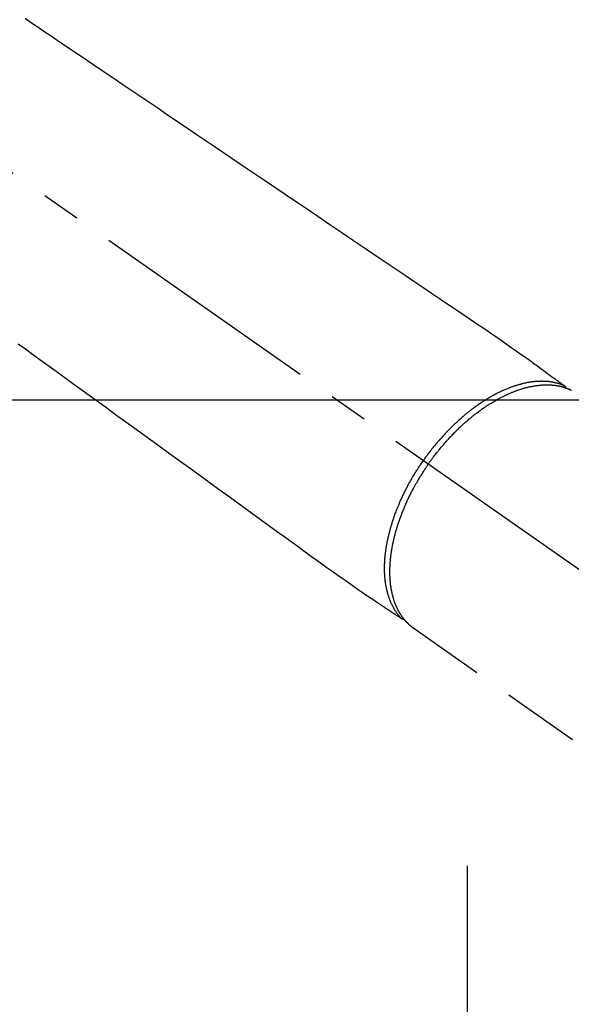
# Model space of a CAD drawing. Extents: x 0 to 26473, y -25 to 8845.
# Drawn here: x 3254 to 3343, y 7011 to 7169 of the extents above; entities that cross this region are included whole.
import ezdxf

# ---------------------------------------------------------------- set-up
doc = ezdxf.new("R2010")
doc.units = 0
doc.header["$LTSCALE"] = 50
doc.header["$MEASUREMENT"] = 0
for name, pattern in [('CENTER', [2, 1.25, -0.25, 0.25, -0.25]), ('CENTER2', [1.125, 0.75, -0.125, 0.125, -0.125]), ('HIDDEN', [0.375, 0.25, -0.125])]:
    doc.linetypes.add(name, pattern=pattern)
doc.layers.get('0').update_dxf_attribs({"linetype": 'CONTINUOUS'})
doc.layers.get('DEFPOINTS').update_dxf_attribs({"color": 146, "linetype": 'CONTINUOUS'})
doc.layers.add('150-機器', color=8, linetype='CONTINUOUS')
doc.styles.add('KH001', font='msgothic.ttc')
doc.dimstyles.new('KH1xx015', dxfattribs={"dimscale": 10, "dimtxt": 3.8, "dimasz": 0.8, "dimexe": 0.3, "dimexo": 1.2, "dimgap": 0.5, "dimtad": 3, "dimdec": 1, "dimdsep": 46, "dimlunit": 6, "dimtxsty": 'KH001', "dimblk": 'DOT', "dimcen": 1, "dimdle": 1, "dimclrd": 256, "dimclre": 256, "dimclrt": 256, "dimadec": 0, "dimazin": 0, "dimtfac": 1, "dimtdec": 1, "dimtix": 1, "dimtmove": 2, "dimatfit": 3, "dimldrblk": 'CLOSEDBLANK', "dimfxl": 1, "dimtolj": 1, "dimtzin": 0, "dimlwd": -1, "dimlwe": -1, "dimarcsym": 0})

# ---------------------------------------------------------------- blocks, each defined once
blk = doc.blocks.new('_Dot')
at = {"color": 0, "linetype": 'ByBlock', "lineweight": -2}
blk.add_line((-0.5, 0), (-1, 0), dxfattribs=at)
at = {"color": 0, "linetype": 'ByBlock', "const_width": 0.5}
blk.add_lwpolyline([(-0.25, 0, 1), (0.25, 0, 1)], format="xyb", close=True, dxfattribs=at)
blk = doc.blocks.new('*D135')
at = {"layer": 'DEFPOINTS', "transparency": 16777216}
for p, q in [((3164.15, 7108.16), (3036.32, 7108.16)), ((3039.32, 7100.16), (3039.32, 6916.16)), ((3314.16, 6908.16), (3036.32, 6908.16))]:
    blk.add_line(p, q, dxfattribs=at)
at = {"layer": 'DEFPOINTS', "color": 0, "transparency": 16777216}
for p in [(3176.15, 7108.16), (3039.32, 6908.16), (3326.16, 6908.16)]:
    blk.add_point(p, dxfattribs=at)
at = {"layer": 'DEFPOINTS', "transparency": 16777216, "xscale": 8, "yscale": 8, "zscale": 8}
for p, rotation in [((3039.32, 7108.16), 90), ((3039.32, 6908.16), 270)]:
    blk.add_blockref('_Dot', p, dxfattribs=dict(at, rotation=rotation))
at = {"layer": 'DEFPOINTS', "transparency": 16777216, "insert": (3015.32, 7008.16), "char_height": 38, "attachment_point": 5, "rotation": 90, "style": 'KH001'}
blk.add_mtext('\\A1;200', dxfattribs=at)
blk = doc.blocks.new('_ClosedBlank')
at = {"color": 0, "linetype": 'ByBlock', "lineweight": -2}
for p, q in [((-1, 0.167), (0, 0)), ((-1, 0.167), (-1, -0.167)), ((0, 0), (-1, -0.167))]:
    blk.add_line(p, q, dxfattribs=at)
blk = doc.blocks.new('F402_H')
at = {"layer": '150-機器', "color": 13, "linetype": 'CENTER2'}
blk.add_line((0, 0), (244.02, -170.86), dxfattribs=at)
at = {"layer": '150-機器', "color": 13, "linetype": 'HIDDEN'}
for p, q in [((141.06, -126.78), (140.96, -126.7)), ((140.96, -126.7), (201.3, -168.96))]:
    blk.add_line(p, q, dxfattribs=at)
for points in [[(78.75, -28.94), (79.18, -29.24), (79.78, -29.64), (80.39, -30.05), (80.99, -30.46), (81.6, -30.87), (82.37, -31.39), (83.14, -31.91), (83.92, -32.44), (84.69, -32.96), (86.38, -34.1), (88.06, -35.24), (89.75, -36.38), (91.44, -37.52), (92.39, -38.16), (93.34, -38.81), (94.29, -39.45), (95.24, -40.09), (96.83, -41.17), (98.43, -42.25), (100.02, -43.32), (101.61, -44.4), (102.8, -45.2), (103.98, -46), (105.17, -46.81), (106.36, -47.61), (109.05, -49.43), (111.74, -51.25), (114.43, -53.07), (117.13, -54.89), (118.8, -56.02), (120.47, -57.15), (122.14, -58.28), (123.82, -59.41), (125.72, -60.7), (127.63, -61.99), (129.53, -63.28), (131.44, -64.56), (133.5, -65.96), (135.56, -67.35), (137.63, -68.75), (139.69, -70.14), (141.11, -71.1), (142.54, -72.07), (143.96, -73.03), (145.38, -73.99), (146.57, -74.8), (147.76, -75.6), (148.95, -76.41), (150.15, -77.21), (150.98, -77.77), (151.8, -78.32), (152.63, -78.88), (153.45, -79.45), (154.27, -80.01), (155.09, -80.59), (155.9, -81.16), (156.72, -81.73), (157.53, -82.29), (158.34, -82.85), (159.15, -83.42), (159.95, -83.99), (160.16, -84.15), (160.37, -84.3), (160.58, -84.46), (160.79, -84.61), (161.25, -84.95), (161.7, -85.28), (162.16, -85.62), (162.62, -85.95), (162.9, -86.17), (163.19, -86.38), (163.48, -86.59), (163.77, -86.8), (163.95, -86.93), (164.13, -87.07), (164.31, -87.2), (164.5, -87.34), (164.56, -87.38), (164.62, -87.43), (164.69, -87.48), (164.75, -87.53), (164.83, -87.58), (164.9, -87.63), (164.97, -87.69), (165.05, -87.74), (165.08, -87.77), (165.12, -87.8), (165.16, -87.82), (165.2, -87.85), (165.21, -87.86), (165.23, -87.88), (165.25, -87.89), (165.26, -87.9), (165.28, -87.91), (165.29, -87.92), (165.3, -87.93), (165.31, -87.94), (165.32, -87.95), (165.33, -87.95), (165.34, -87.96), (165.35, -87.97), (165.35, -87.98), (165.36, -87.99), (165.37, -88), (165.37, -88.01), (165.38, -88.02), (165.39, -88.03), (165.39, -88.04), (165.4, -88.05), (165.41, -88.06), (165.41, -88.07), (165.42, -88.08), (165.42, -88.09), (165.42, -88.1), (165.42, -88.1), (165.43, -88.11), (165.43, -88.12), (165.43, -88.13), (165.43, -88.14), (165.44, -88.15), (165.44, -88.16), (165.44, -88.16), (165.44, -88.16), (165.44, -88.17), (165.44, -88.17), (165.45, -88.18), (165.45, -88.19), (165.45, -88.21), (165.45, -88.22)], [(77.63, -81.14), (78.79, -81.98), (79.95, -82.82), (81.11, -83.66), (83.74, -85.57), (86.38, -87.48), (89.01, -89.38), (91.64, -91.29), (93.27, -92.48), (94.91, -93.66), (96.54, -94.84), (98.18, -96.03), (100.04, -97.38), (101.9, -98.73), (103.76, -100.08), (105.63, -101.43), (107.64, -102.89), (109.66, -104.35), (111.67, -105.81), (113.69, -107.27), (115.08, -108.28), (116.47, -109.29), (117.86, -110.3), (119.25, -111.31), (120.42, -112.15), (121.58, -113), (122.74, -113.84), (123.91, -114.68), (124.71, -115.27), (125.52, -115.86), (126.33, -116.45), (127.14, -117.03), (127.95, -117.6), (128.77, -118.17), (129.59, -118.74), (130.4, -119.31), (131.21, -119.88), (132.01, -120.45), (132.82, -121.02), (133.63, -121.57), (133.85, -121.72), (134.07, -121.86), (134.29, -122.01), (134.5, -122.15), (134.98, -122.47), (135.45, -122.78), (135.92, -123.1), (136.39, -123.41), (136.69, -123.61), (136.98, -123.81), (137.28, -124), (137.58, -124.2), (137.76, -124.33), (137.95, -124.45), (138.14, -124.58), (138.33, -124.71), (138.4, -124.75), (138.46, -124.79), (138.53, -124.84), (138.6, -124.88), (138.67, -124.93), (138.75, -124.98), (138.82, -125.03), (138.9, -125.08), (138.94, -125.11), (138.98, -125.14), (139.01, -125.16), (139.05, -125.19), (139.07, -125.2), (139.09, -125.21), (139.11, -125.22), (139.12, -125.23), (139.14, -125.24), (139.15, -125.25), (139.16, -125.26), (139.18, -125.27), (139.19, -125.27), (139.2, -125.28), (139.21, -125.28), (139.22, -125.29), (139.23, -125.29), (139.24, -125.29), (139.25, -125.3), (139.26, -125.3), (139.27, -125.3), (139.28, -125.31), (139.3, -125.31), (139.31, -125.31), (139.32, -125.31), (139.33, -125.31), (139.34, -125.31), (139.36, -125.32), (139.36, -125.32), (139.37, -125.32), (139.38, -125.32), (139.38, -125.31), (139.39, -125.31), (139.41, -125.31), (139.42, -125.31), (139.43, -125.31), (139.43, -125.31), (139.43, -125.31), (139.43, -125.31), (139.44, -125.31), (139.45, -125.31), (139.46, -125.31), (139.48, -125.3), (139.49, -125.3)], [(165.25, -87.89), (165.19, -87.87), (165.14, -87.84), (165.08, -87.82), (165.03, -87.8), (164.97, -87.78), (164.92, -87.75), (164.86, -87.73), (164.8, -87.71), (164.78, -87.7), (164.75, -87.69), (164.72, -87.68), (164.69, -87.67), (164.63, -87.65), (164.57, -87.63), (164.52, -87.61), (164.46, -87.59), (164.33, -87.55), (164.2, -87.52), (164.08, -87.48), (163.95, -87.45), (163.85, -87.42), (163.74, -87.4), (163.64, -87.38), (163.54, -87.36), (163.47, -87.34), (163.4, -87.33), (163.33, -87.32), (163.25, -87.3), (163.16, -87.29), (163.06, -87.28), (162.97, -87.26), (162.88, -87.25), (162.8, -87.24), (162.73, -87.23), (162.65, -87.22), (162.58, -87.22), (162.49, -87.21), (162.4, -87.2), (162.32, -87.2), (162.23, -87.19), (162.13, -87.19), (162.03, -87.18), (161.93, -87.18), (161.84, -87.18), (161.75, -87.17), (161.66, -87.17), (161.57, -87.17), (161.48, -87.17), (161.37, -87.18), (161.25, -87.18), (161.14, -87.18), (161.03, -87.19), (160.93, -87.19), (160.84, -87.2), (160.75, -87.2), (160.66, -87.21), (160.53, -87.22), (160.4, -87.24), (160.28, -87.25), (160.15, -87.26), (160.03, -87.28), (159.91, -87.3), (159.79, -87.31), (159.68, -87.33), (159.56, -87.35), (159.44, -87.37), (159.32, -87.39), (159.2, -87.42), (159.06, -87.45), (158.91, -87.48), (158.77, -87.51), (158.62, -87.54), (158.54, -87.56), (158.45, -87.58), (158.37, -87.61), (158.28, -87.63), (158.17, -87.66), (158.06, -87.69), (157.95, -87.72), (157.84, -87.75), (157.73, -87.78), (157.62, -87.82), (157.51, -87.85), (157.4, -87.89), (157.31, -87.91), (157.22, -87.94), (157.13, -87.97), (157.05, -88), (156.93, -88.04), (156.82, -88.08), (156.71, -88.12), (156.6, -88.16), (156.47, -88.21), (156.35, -88.26), (156.22, -88.31), (156.1, -88.36), (155.96, -88.42), (155.82, -88.48), (155.68, -88.54), (155.54, -88.6), (155.4, -88.66), (155.26, -88.72), (155.12, -88.79), (154.98, -88.85), (154.86, -88.91), (154.73, -88.98), (154.6, -89.04), (154.48, -89.1), (154.37, -89.15), (154.27, -89.21), (154.17, -89.26), (154.07, -89.31), (153.94, -89.38), (153.81, -89.45), (153.69, -89.52), (153.56, -89.59), (153.42, -89.67), (153.28, -89.76), (153.14, -89.84), (153, -89.92), (152.88, -89.99), (152.77, -90.06), (152.65, -90.13), (152.54, -90.2), (152.41, -90.28), (152.28, -90.36), (152.16, -90.45), (152.03, -90.53), (151.89, -90.62), (151.75, -90.72), (151.61, -90.81), (151.47, -90.91), (151.36, -90.99), (151.24, -91.07), (151.13, -91.15), (151.02, -91.23), (150.92, -91.3), (150.82, -91.38), (150.72, -91.45), (150.61, -91.52), (150.53, -91.59), (150.44, -91.66), (150.35, -91.72), (150.26, -91.79), (150.15, -91.88), (150.04, -91.97), (149.93, -92.05), (149.81, -92.14), (149.71, -92.22), (149.61, -92.31), (149.51, -92.39), (149.41, -92.47), (149.25, -92.6), (149.1, -92.73), (148.94, -92.86), (148.79, -93), (148.59, -93.17), (148.39, -93.35), (148.2, -93.53), (148, -93.71), (147.88, -93.82), (147.76, -93.93), (147.64, -94.04), (147.52, -94.15), (147.42, -94.26), (147.31, -94.36), (147.2, -94.47), (147.09, -94.57), (146.95, -94.72), (146.8, -94.87), (146.65, -95.02), (146.5, -95.17), (146.38, -95.3), (146.25, -95.43), (146.13, -95.57), (146, -95.7), (145.86, -95.86), (145.71, -96.02), (145.57, -96.17), (145.43, -96.33), (145.29, -96.49), (145.15, -96.66), (145.01, -96.82), (144.87, -96.98), (144.72, -97.16), (144.57, -97.33), (144.42, -97.51), (144.28, -97.69), (144.14, -97.86), (144.01, -98.03), (143.88, -98.2), (143.74, -98.37), (143.61, -98.54), (143.48, -98.71), (143.35, -98.89), (143.22, -99.06), (143.11, -99.21), (143, -99.36), (142.89, -99.51), (142.79, -99.66), (142.75, -99.72), (142.71, -99.77), (142.67, -99.82), (142.64, -99.88)], [(143.44, -100.44), (143.51, -100.34), (143.58, -100.25), (143.64, -100.15), (143.71, -100.05), (143.8, -99.94), (143.88, -99.82), (143.97, -99.7), (144.05, -99.59), (144.11, -99.51), (144.16, -99.44), (144.21, -99.37), (144.27, -99.3), (144.39, -99.14), (144.51, -98.98), (144.63, -98.83), (144.75, -98.67), (144.83, -98.57), (144.91, -98.47), (144.99, -98.37), (145.07, -98.28), (145.21, -98.1), (145.35, -97.93), (145.5, -97.75), (145.64, -97.58), (145.8, -97.4), (145.95, -97.21), (146.11, -97.03), (146.27, -96.85), (146.37, -96.75), (146.46, -96.64), (146.56, -96.54), (146.65, -96.43), (146.77, -96.3), (146.89, -96.17), (147.01, -96.04), (147.14, -95.91), (147.26, -95.79), (147.38, -95.66), (147.5, -95.53), (147.63, -95.41), (147.71, -95.32), (147.8, -95.23), (147.89, -95.15), (147.97, -95.06), (148.11, -94.93), (148.25, -94.79), (148.39, -94.66), (148.53, -94.53), (148.65, -94.41), (148.78, -94.29), (148.91, -94.17), (149.03, -94.06), (149.14, -93.96), (149.24, -93.87), (149.34, -93.78), (149.44, -93.69), (149.55, -93.6), (149.65, -93.51), (149.75, -93.42), (149.86, -93.33), (149.99, -93.22), (150.12, -93.12), (150.25, -93.01), (150.38, -92.9), (150.48, -92.82), (150.59, -92.73), (150.69, -92.65), (150.8, -92.57), (150.87, -92.5), (150.95, -92.44), (151.03, -92.38), (151.11, -92.32), (151.23, -92.23), (151.35, -92.14), (151.47, -92.05), (151.59, -91.96), (151.67, -91.9), (151.75, -91.85), (151.83, -91.79), (151.91, -91.73), (152.02, -91.65), (152.14, -91.56), (152.26, -91.48), (152.38, -91.4), (152.44, -91.36), (152.49, -91.32), (152.54, -91.29), (152.6, -91.25), (152.7, -91.18), (152.81, -91.11), (152.92, -91.04), (153.02, -90.97), (153.12, -90.91), (153.21, -90.85), (153.31, -90.79), (153.4, -90.73), (153.59, -90.62), (153.77, -90.5), (153.96, -90.39), (154.15, -90.28), (154.3, -90.2), (154.44, -90.11), (154.59, -90.03), (154.74, -89.95), (154.85, -89.89), (154.95, -89.84), (155.06, -89.78), (155.17, -89.72), (155.29, -89.66), (155.41, -89.6), (155.53, -89.54), (155.65, -89.48), (155.75, -89.43), (155.86, -89.38), (155.97, -89.33), (156.08, -89.28), (156.19, -89.23), (156.31, -89.17), (156.43, -89.12), (156.55, -89.07), (156.66, -89.02), (156.77, -88.98), (156.87, -88.94), (156.98, -88.89), (157.1, -88.85), (157.21, -88.8), (157.33, -88.75), (157.45, -88.71), (157.53, -88.68), (157.61, -88.65), (157.69, -88.62), (157.77, -88.6), (157.94, -88.54), (158.11, -88.48), (158.28, -88.43), (158.45, -88.37), (158.54, -88.35), (158.63, -88.32), (158.72, -88.29), (158.81, -88.27), (158.92, -88.24), (159.04, -88.2), (159.15, -88.17), (159.27, -88.15), (159.4, -88.11), (159.52, -88.08), (159.65, -88.06), (159.78, -88.03), (159.84, -88.01), (159.91, -88), (159.97, -87.99), (160.03, -87.98), (160.17, -87.95), (160.31, -87.93), (160.45, -87.9), (160.58, -87.88), (160.69, -87.86), (160.81, -87.85), (160.92, -87.83), (161.03, -87.82), (161.15, -87.81), (161.27, -87.79), (161.39, -87.78), (161.52, -87.77), (161.61, -87.76), (161.71, -87.76), (161.8, -87.75), (161.9, -87.75), (162.01, -87.74), (162.11, -87.74), (162.22, -87.74), (162.33, -87.74), (162.47, -87.74), (162.61, -87.74), (162.75, -87.74), (162.89, -87.75), (163.01, -87.75), (163.14, -87.76), (163.26, -87.77), (163.39, -87.78), (163.48, -87.79), (163.57, -87.8), (163.66, -87.81), (163.75, -87.82), (163.8, -87.83), (163.86, -87.84), (163.91, -87.85), (163.97, -87.85), (164.01, -87.86), (164.06, -87.87), (164.1, -87.88), (164.14, -87.88), (164.21, -87.89), (164.27, -87.91), (164.34, -87.92), (164.4, -87.93), (164.44, -87.94), (164.49, -87.95), (164.53, -87.96), (164.57, -87.97), (164.66, -87.99), (164.74, -88.01), (164.83, -88.03), (164.91, -88.05), (164.96, -88.07), (165, -88.08), (165.05, -88.09), (165.1, -88.11), (165.14, -88.12), (165.19, -88.13), (165.23, -88.15), (165.28, -88.16), (165.31, -88.17), (165.33, -88.18), (165.36, -88.19), (165.38, -88.2), (165.4, -88.2), (165.42, -88.21), (165.43, -88.21), (165.45, -88.22), (165.49, -88.23), (165.53, -88.25), (165.56, -88.26), (165.6, -88.27), (165.62, -88.28), (165.63, -88.28), (165.65, -88.29), (165.66, -88.3), (165.68, -88.3), (165.7, -88.31), (165.72, -88.32), (165.74, -88.33), (165.77, -88.34), (165.79, -88.34), (165.81, -88.35), (165.84, -88.36), (165.86, -88.37), (165.88, -88.38), (165.9, -88.39), (165.92, -88.4), (165.95, -88.41), (165.98, -88.42), (166, -88.43), (166.03, -88.45), (166.06, -88.46), (166.09, -88.47), (166.12, -88.48), (166.15, -88.5), (166.18, -88.51), (166.21, -88.52), (166.23, -88.54), (166.26, -88.55), (166.28, -88.56), (166.3, -88.57), (166.32, -88.58), (166.34, -88.58), (166.37, -88.6)], [(139.11, -125.22), (139.07, -125.18), (139.03, -125.14), (138.99, -125.09), (138.95, -125.05), (138.91, -125), (138.87, -124.96), (138.83, -124.91), (138.79, -124.87), (138.77, -124.84), (138.75, -124.82), (138.73, -124.8), (138.71, -124.77), (138.67, -124.73), (138.63, -124.68), (138.6, -124.63), (138.56, -124.58), (138.48, -124.48), (138.4, -124.37), (138.32, -124.26), (138.25, -124.15), (138.19, -124.06), (138.13, -123.98), (138.08, -123.89), (138.02, -123.8), (137.99, -123.74), (137.95, -123.68), (137.91, -123.61), (137.88, -123.55), (137.83, -123.46), (137.78, -123.38), (137.74, -123.3), (137.69, -123.21), (137.66, -123.15), (137.63, -123.08), (137.59, -123.01), (137.56, -122.94), (137.52, -122.86), (137.49, -122.78), (137.45, -122.71), (137.42, -122.63), (137.38, -122.53), (137.34, -122.44), (137.3, -122.35), (137.27, -122.26), (137.24, -122.18), (137.21, -122.09), (137.18, -122.01), (137.15, -121.93), (137.11, -121.82), (137.07, -121.71), (137.04, -121.6), (137, -121.49), (136.98, -121.41), (136.95, -121.32), (136.93, -121.23), (136.9, -121.14), (136.87, -121.02), (136.84, -120.89), (136.81, -120.77), (136.78, -120.64), (136.75, -120.53), (136.72, -120.41), (136.7, -120.3), (136.68, -120.18), (136.66, -120.06), (136.63, -119.94), (136.61, -119.82), (136.59, -119.7), (136.57, -119.56), (136.55, -119.41), (136.53, -119.26), (136.52, -119.11), (136.51, -119.03), (136.5, -118.94), (136.49, -118.85), (136.48, -118.77), (136.47, -118.65), (136.46, -118.54), (136.45, -118.42), (136.44, -118.31), (136.44, -118.19), (136.43, -118.08), (136.42, -117.96), (136.42, -117.84), (136.42, -117.75), (136.41, -117.66), (136.41, -117.57), (136.41, -117.48), (136.41, -117.36), (136.41, -117.24), (136.41, -117.12), (136.41, -117), (136.41, -116.87), (136.41, -116.73), (136.42, -116.6), (136.42, -116.46), (136.43, -116.31), (136.43, -116.16), (136.44, -116.01), (136.45, -115.86), (136.46, -115.71), (136.47, -115.55), (136.49, -115.4), (136.5, -115.25), (136.52, -115.11), (136.53, -114.97), (136.55, -114.83), (136.56, -114.68), (136.58, -114.57), (136.59, -114.46), (136.61, -114.34), (136.62, -114.23), (136.64, -114.09), (136.67, -113.94), (136.69, -113.8), (136.71, -113.65), (136.74, -113.49), (136.77, -113.34), (136.8, -113.18), (136.83, -113.02), (136.85, -112.88), (136.88, -112.75), (136.91, -112.62), (136.93, -112.49), (136.97, -112.34), (137, -112.19), (137.03, -112.05), (137.07, -111.9), (137.11, -111.74), (137.15, -111.57), (137.19, -111.41), (137.23, -111.25), (137.27, -111.11), (137.3, -110.98), (137.34, -110.84), (137.38, -110.71), (137.41, -110.59), (137.45, -110.47), (137.48, -110.35), (137.52, -110.23), (137.55, -110.12), (137.58, -110.02), (137.61, -109.91), (137.65, -109.81), (137.69, -109.67), (137.74, -109.54), (137.78, -109.4), (137.83, -109.26), (137.87, -109.14), (137.91, -109.02), (137.95, -108.9), (138, -108.77), (138.06, -108.58), (138.13, -108.39), (138.21, -108.2), (138.28, -108.01), (138.37, -107.76), (138.47, -107.52), (138.57, -107.27), (138.67, -107.03), (138.74, -106.87), (138.8, -106.72), (138.87, -106.57), (138.93, -106.42), (138.99, -106.29), (139.05, -106.15), (139.11, -106.01), (139.18, -105.88), (139.27, -105.69), (139.36, -105.5), (139.45, -105.31), (139.54, -105.12), (139.62, -104.95), (139.7, -104.79), (139.78, -104.63), (139.87, -104.47), (139.96, -104.28), (140.06, -104.09), (140.16, -103.9), (140.26, -103.71), (140.37, -103.52), (140.47, -103.34), (140.57, -103.15), (140.68, -102.96), (140.79, -102.76), (140.91, -102.56), (141.03, -102.36), (141.15, -102.17), (141.26, -101.98), (141.37, -101.8), (141.49, -101.61), (141.6, -101.43), (141.72, -101.25), (141.83, -101.07), (141.95, -100.88), (142.07, -100.7), (142.18, -100.55), (142.28, -100.4), (142.38, -100.24), (142.49, -100.09), (142.53, -100.04), (142.56, -99.98), (142.6, -99.93), (142.64, -99.88)], [(143.44, -100.44), (143.37, -100.53), (143.31, -100.63), (143.24, -100.73), (143.17, -100.82), (143.09, -100.94), (143.01, -101.06), (142.93, -101.18), (142.85, -101.3), (142.8, -101.38), (142.75, -101.45), (142.7, -101.53), (142.65, -101.61), (142.55, -101.77), (142.44, -101.94), (142.33, -102.11), (142.23, -102.28), (142.16, -102.38), (142.1, -102.49), (142.03, -102.6), (141.96, -102.71), (141.85, -102.9), (141.73, -103.09), (141.62, -103.29), (141.51, -103.49), (141.39, -103.69), (141.27, -103.9), (141.16, -104.11), (141.04, -104.32), (140.97, -104.45), (140.91, -104.57), (140.84, -104.7), (140.77, -104.83), (140.69, -104.98), (140.61, -105.14), (140.53, -105.3), (140.45, -105.46), (140.37, -105.62), (140.3, -105.78), (140.22, -105.93), (140.14, -106.09), (140.09, -106.2), (140.04, -106.32), (139.99, -106.43), (139.94, -106.54), (139.86, -106.71), (139.78, -106.89), (139.7, -107.06), (139.63, -107.24), (139.56, -107.4), (139.49, -107.56), (139.42, -107.72), (139.36, -107.88), (139.31, -108), (139.25, -108.13), (139.2, -108.26), (139.15, -108.39), (139.1, -108.51), (139.05, -108.64), (139.01, -108.77), (138.96, -108.9), (138.9, -109.06), (138.84, -109.21), (138.79, -109.37), (138.73, -109.53), (138.69, -109.66), (138.64, -109.79), (138.6, -109.92), (138.56, -110.04), (138.53, -110.14), (138.5, -110.23), (138.47, -110.33), (138.44, -110.42), (138.39, -110.57), (138.35, -110.71), (138.3, -110.85), (138.26, -110.99), (138.24, -111.09), (138.21, -111.18), (138.18, -111.28), (138.16, -111.37), (138.12, -111.51), (138.08, -111.65), (138.04, -111.79), (138, -111.94), (137.99, -112), (137.97, -112.06), (137.95, -112.12), (137.94, -112.18), (137.91, -112.31), (137.88, -112.43), (137.85, -112.56), (137.82, -112.68), (137.8, -112.79), (137.77, -112.9), (137.75, -113.01), (137.72, -113.12), (137.68, -113.33), (137.64, -113.55), (137.6, -113.76), (137.56, -113.98), (137.53, -114.14), (137.5, -114.31), (137.47, -114.48), (137.45, -114.64), (137.43, -114.76), (137.41, -114.88), (137.4, -115), (137.38, -115.12), (137.37, -115.26), (137.35, -115.39), (137.34, -115.52), (137.32, -115.66), (137.31, -115.77), (137.3, -115.89), (137.29, -116.01), (137.28, -116.13), (137.27, -116.26), (137.26, -116.39), (137.25, -116.52), (137.24, -116.65), (137.24, -116.76), (137.23, -116.88), (137.23, -116.99), (137.22, -117.11), (137.22, -117.23), (137.22, -117.36), (137.21, -117.49), (137.21, -117.62), (137.21, -117.7), (137.21, -117.78), (137.21, -117.87), (137.21, -117.95), (137.22, -118.13), (137.22, -118.31), (137.23, -118.49), (137.24, -118.66), (137.24, -118.76), (137.25, -118.85), (137.25, -118.95), (137.26, -119.04), (137.27, -119.16), (137.28, -119.28), (137.29, -119.4), (137.3, -119.52), (137.32, -119.65), (137.33, -119.78), (137.35, -119.91), (137.37, -120.04), (137.38, -120.1), (137.39, -120.16), (137.4, -120.23), (137.41, -120.29), (137.43, -120.43), (137.45, -120.57), (137.48, -120.7), (137.5, -120.84), (137.53, -120.95), (137.55, -121.06), (137.57, -121.17), (137.6, -121.28), (137.63, -121.4), (137.66, -121.52), (137.69, -121.64), (137.72, -121.76), (137.75, -121.85), (137.77, -121.94), (137.8, -122.03), (137.83, -122.13), (137.86, -122.23), (137.9, -122.33), (137.93, -122.43), (137.96, -122.53), (138.01, -122.66), (138.06, -122.79), (138.11, -122.92), (138.17, -123.05), (138.21, -123.17), (138.27, -123.28), (138.32, -123.4), (138.37, -123.51), (138.41, -123.59), (138.45, -123.67), (138.49, -123.75), (138.53, -123.83), (138.56, -123.88), (138.58, -123.93), (138.61, -123.98), (138.64, -124.03), (138.66, -124.07), (138.68, -124.11), (138.7, -124.15), (138.72, -124.19), (138.76, -124.24), (138.79, -124.3), (138.82, -124.36), (138.86, -124.41), (138.88, -124.45), (138.9, -124.49), (138.93, -124.52), (138.95, -124.56), (139, -124.63), (139.05, -124.71), (139.1, -124.78), (139.15, -124.85), (139.17, -124.89), (139.2, -124.93), (139.23, -124.97), (139.26, -125.01), (139.29, -125.04), (139.32, -125.08), (139.35, -125.12), (139.38, -125.16), (139.39, -125.18), (139.41, -125.2), (139.42, -125.22), (139.44, -125.24), (139.45, -125.26), (139.46, -125.27), (139.48, -125.29), (139.49, -125.3), (139.51, -125.33), (139.54, -125.36), (139.56, -125.39), (139.59, -125.42), (139.6, -125.44), (139.61, -125.45), (139.62, -125.46), (139.63, -125.47), (139.64, -125.49), (139.66, -125.5), (139.67, -125.52), (139.69, -125.54), (139.7, -125.56), (139.72, -125.58), (139.74, -125.6), (139.76, -125.62), (139.77, -125.63), (139.78, -125.65), (139.8, -125.66), (139.81, -125.68), (139.83, -125.7), (139.86, -125.72), (139.88, -125.75), (139.9, -125.77), (139.92, -125.79), (139.94, -125.82), (139.96, -125.84), (139.99, -125.86), (140.01, -125.88), (140.03, -125.91), (140.05, -125.93), (140.07, -125.95), (140.09, -125.96), (140.1, -125.98), (140.12, -125.99), (140.13, -126.01), (140.16, -126.03), (140.18, -126.05), (140.2, -126.07), (140.22, -126.09), (140.25, -126.12), (140.27, -126.14), (140.29, -126.16), (140.32, -126.18), (140.33, -126.19), (140.35, -126.21), (140.36, -126.22), (140.38, -126.24), (140.41, -126.26), (140.44, -126.29), (140.47, -126.32), (140.5, -126.34), (140.53, -126.36), (140.55, -126.38), (140.57, -126.4), (140.6, -126.42), (140.62, -126.44), (140.65, -126.46), (140.67, -126.48), (140.69, -126.5), (140.72, -126.52), (140.74, -126.54), (140.77, -126.56), (140.79, -126.58), (140.82, -126.6), (140.84, -126.62), (140.87, -126.64), (140.89, -126.65), (140.91, -126.67), (140.93, -126.68), (140.94, -126.69), (140.96, -126.7)]]:
    blk.add_lwpolyline(points, dxfattribs=at)

msp = doc.modelspace()

# ---------------------------------------------------------------- linework, layer by layer
at = {"layer": '150-機器', "color": 161, "linetype": 'CENTER'}
msp.add_line((3326.16, 7033.39), (3326.16, 6782.93), dxfattribs=at)
at = {"layer": '150-機器', "color": 2, "linetype": 'Continuous'}
msp.add_lwpolyline([(2886.15, 7108.16), (3466.15, 7108.16, -0.414214), (3476.15, 7098.16), (3476.15, 6718.16, -0.414214), (3466.15, 6708.16), (2886.15, 6708.16, -0.414214), (2876.15, 6718.16), (2876.15, 7098.16, -0.414214)], format="xyb", close=True, dxfattribs=at)

# ---------------------------------------------------------------- block references
at = {"layer": '150-機器'}
msp.add_blockref('F402_H', (3176.51, 7198.32), dxfattribs=at)

# ---------------------------------------------------------------- dimensions: what is measured, and where the dimension line sits
at = {"layer": 'DEFPOINTS'}
dim = msp.add_linear_dim(base=(3039.32, 6908.16), p1=(3176.15, 7108.16), p2=(3326.16, 6908.16), angle=90, dimstyle='KH1xx015', dxfattribs=at)
dim.commit()
dim.dimension.update_dxf_attribs({"geometry": '*D135', "text_midpoint": (3015.32, 7008.16)})

doc.saveas('drawing.dxf')
